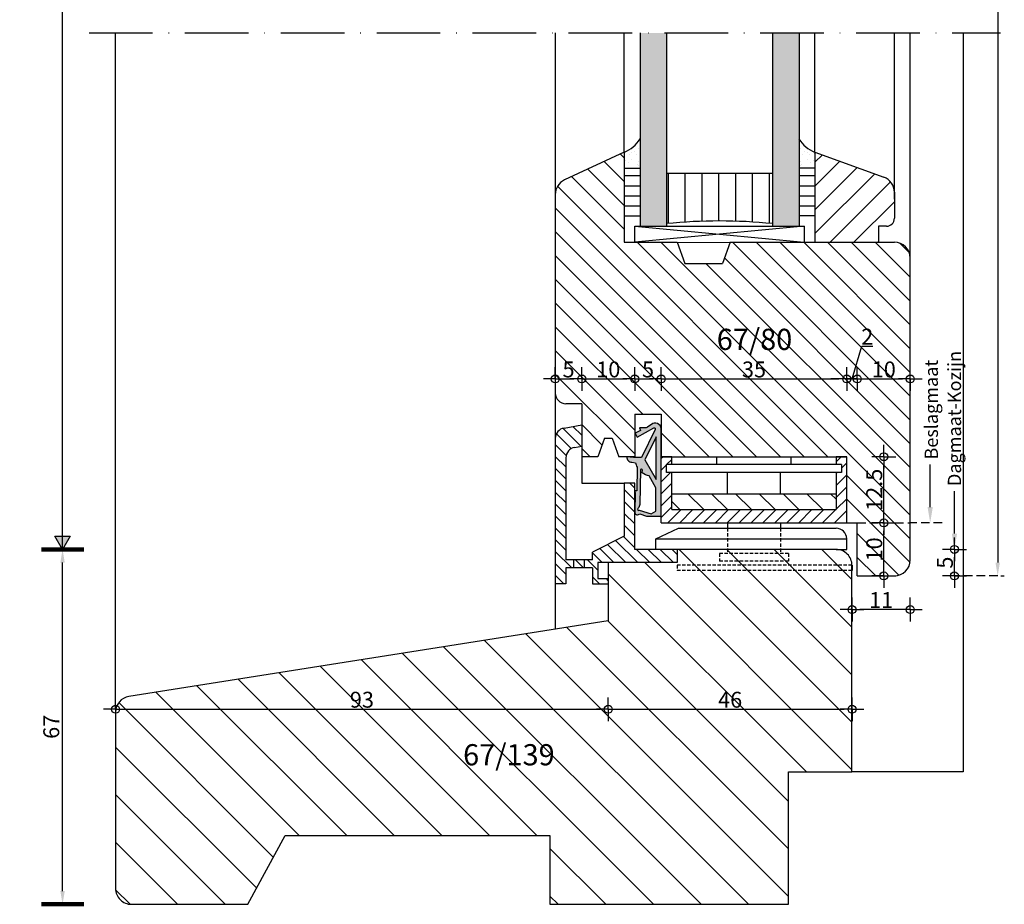
# Model space of a CAD drawing. Units: millimetres. Extents: x 135 to 6119, y 5399 to 13163.
# Drawn here: x 4930 to 5116, y 12210 to 12377 of the extents above; entities that cross this region are included whole.
import ezdxf

# ---------------------------------------------------------------- set-up
doc = ezdxf.new("R2010")
doc.units = ezdxf.units.MM
doc.linetypes.add('ACAD_ISO10W100', pattern=[18, 12, -3, 0, -3])
doc.linetypes.add('HIDDEN2', pattern=[4.7625, 3.175, -1.5875])
for name, color, linetype in [('AFBREEKLIJNEN', 1, 'Continuous'), ('Afmetingen', 1, 'Continuous'), ('ALUMINIUM', 6, 'Continuous'), ('ARCERINGEN', 1, 'Continuous'), ('BUITENKOZIJNEN-HOUT', 2, 'Continuous'), ('GLAS', 1, 'Continuous'), ('MAAT_2MM', 7, 'Continuous'), ('MS-TEKST_3MM', 31, 'Continuous'), ('MS-TEKST_4MM', 41, 'Continuous')]:
    doc.layers.add(name, color=color, linetype=linetype)
doc.styles.add('PS-1_3MM', font='isocp.shx', dxfattribs={"height": 3})
doc.styles.add('PS-1_4MM', font='isocp.shx', dxfattribs={"height": 4})
doc.dimstyles.new('ISO-25', dxfattribs={"dimtxt": 2.5, "dimasz": 2.5, "dimexe": 1.25, "dimexo": 0.625, "dimtad": 1, "dimtxsty": 'Standard', "dimcen": 2.5, "dimadec": 0, "dimazin": 0, "dimtfac": 1, "dimtmove": 0, "dimatfit": 3, "dimfxl": 1, "dimarcsym": 0})
doc.dimstyles.new('MS-1_3MM', dxfattribs={"dimtxt": 3, "dimasz": 1.5, "dimexe": 1.25, "dimexo": 0.625, "dimgap": 0.3, "dimtad": 1, "dimdec": 1, "dimdsep": 46, "dimtxsty": 'PS-1_3MM', "dimblk": 'PIJL-02', "dimcen": 2.5, "dimse1": 1, "dimse2": 1, "dimclrt": 21, "dimadec": 0, "dimazin": 0, "dimtfac": 1, "dimtdec": 1, "dimtmove": 0, "dimatfit": 3, "dimldrblk": 'PIJL-02', "dimfxl": 1, "dimtolj": 1, "dimtzin": 0, "dimarcsym": 0})

# ---------------------------------------------------------------- blocks, each defined once
blk = doc.blocks.new('PIJL-02')
at = {"layer": 'MAAT_2MM', "color": 7}
for q in [(0, 1.5), (-1.5, 0), (1.5, 0), (0, -1.5)]:
    blk.add_line((0, 0), q, dxfattribs=at)
at = {"layer": 'MAAT_2MM'}
blk.add_circle((0, 0), 0.5, dxfattribs=at)
blk = doc.blocks.new('*D149')
at = {"layer": 'Defpoints', "color": 0, "transparency": 16777216}
for p in [(5041.56, 12263.52), (4948.56, 12247.86), (5041.56, 12246.84)]:
    blk.add_point(p, dxfattribs=at)
at = {"layer": 'MAAT_2MM', "color": 0, "lineweight": -2, "transparency": 16777216}
blk.add_line((4950.06, 12246.84), (5040.06, 12246.84), dxfattribs=at)
at = {"layer": 'MAAT_2MM', "color": 0, "lineweight": -2, "transparency": 16777216, "xscale": 1.5, "yscale": 1.5, "zscale": 1.5, "rotation": 180}
blk.add_blockref('PIJL-02', (4948.56, 12246.84), dxfattribs=at)
at = {"layer": 'MAAT_2MM', "color": 0, "lineweight": -2, "transparency": 16777216, "xscale": 1.5, "yscale": 1.5, "zscale": 1.5}
blk.add_blockref('PIJL-02', (5041.56, 12246.84), dxfattribs=at)
at = {"layer": 'MAAT_2MM', "color": 21, "transparency": 16777216, "insert": (4995.06, 12248.64), "char_height": 3, "attachment_point": 5, "style": 'PS-1_3MM'}
blk.add_mtext('\\A1;93', dxfattribs=at)
blk = doc.blocks.new('*D150')
at = {"layer": 'Defpoints', "color": 0, "transparency": 16777216}
for p in [(5041.56, 12263.52), (5087.56, 12246.84), (5087.56, 12246.84)]:
    blk.add_point(p, dxfattribs=at)
at = {"layer": 'MAAT_2MM', "color": 0, "lineweight": -2, "transparency": 16777216}
blk.add_line((5043.06, 12246.84), (5086.06, 12246.84), dxfattribs=at)
at = {"layer": 'MAAT_2MM', "color": 0, "lineweight": -2, "transparency": 16777216, "xscale": 1.5, "yscale": 1.5, "zscale": 1.5, "rotation": 180}
blk.add_blockref('PIJL-02', (5041.56, 12246.84), dxfattribs=at)
at = {"layer": 'MAAT_2MM', "color": 0, "lineweight": -2, "transparency": 16777216, "xscale": 1.5, "yscale": 1.5, "zscale": 1.5}
blk.add_blockref('PIJL-02', (5087.56, 12246.84), dxfattribs=at)
at = {"layer": 'MAAT_2MM', "color": 21, "transparency": 16777216, "insert": (5064.56, 12248.64), "char_height": 3, "attachment_point": 5, "style": 'PS-1_3MM'}
blk.add_mtext('\\A1;46', dxfattribs=at)
blk = doc.blocks.new('*D132')
at = {"layer": 'Defpoints', "color": 0, "transparency": 16777216}
for p in [(5087.56, 12265.66), (5087.56, 12265.66), (5098.56, 12265.66)]:
    blk.add_point(p, dxfattribs=at)
at = {"layer": 'MAAT_2MM', "color": 0, "lineweight": -2, "transparency": 16777216}
blk.add_line((5097.06, 12265.66), (5089.06, 12265.66), dxfattribs=at)
at = {"layer": 'MAAT_2MM', "color": 0, "lineweight": -2, "transparency": 16777216, "xscale": 1.5, "yscale": 1.5, "zscale": 1.5, "rotation": 180}
blk.add_blockref('PIJL-02', (5087.56, 12265.66), dxfattribs=at)
at = {"layer": 'MAAT_2MM', "color": 0, "lineweight": -2, "transparency": 16777216, "xscale": 1.5, "yscale": 1.5, "zscale": 1.5}
blk.add_blockref('PIJL-02', (5098.56, 12265.66), dxfattribs=at)
at = {"layer": 'MAAT_2MM', "color": 21, "transparency": 16777216, "insert": (5093.06, 12267.46), "char_height": 3, "attachment_point": 5, "style": 'PS-1_3MM'}
blk.add_mtext('\\A1;11', dxfattribs=at)
blk = doc.blocks.new('*D151')
at = {"layer": 'Defpoints', "color": 0, "transparency": 16777216}
for p in [(5088.56, 12282.02), (5093.56, 12282.02), (5093.56, 12272.02)]:
    blk.add_point(p, dxfattribs=at)
at = {"layer": 'MAAT_2MM', "color": 0, "lineweight": -2, "transparency": 16777216}
blk.add_line((5093.56, 12273.52), (5093.56, 12280.52), dxfattribs=at)
at = {"layer": 'MAAT_2MM', "color": 0, "lineweight": -2, "transparency": 16777216, "xscale": 1.5, "yscale": 1.5, "zscale": 1.5}
for p, rotation in [((5093.56, 12282.02), 90), ((5093.56, 12272.02), 270)]:
    blk.add_blockref('PIJL-02', p, dxfattribs=dict(at, rotation=rotation))
at = {"layer": 'MAAT_2MM', "color": 21, "transparency": 16777216, "insert": (5091.76, 12277.02), "char_height": 3, "attachment_point": 5, "rotation": 90, "style": 'PS-1_3MM'}
blk.add_mtext('\\A1;10', dxfattribs=at)
blk = doc.blocks.new('*D133')
at = {"layer": 'Defpoints', "color": 0, "transparency": 16777216}
for p in [(5106.89, 12277.02), (5106.89, 12277.02), (5106.89, 12272.02)]:
    blk.add_point(p, dxfattribs=at)
at = {"layer": 'MAAT_2MM', "color": 0, "lineweight": -2, "transparency": 16777216}
blk.add_line((5106.89, 12273.52), (5106.89, 12275.52), dxfattribs=at)
at = {"layer": 'MAAT_2MM', "color": 0, "lineweight": -2, "transparency": 16777216, "xscale": 1.5, "yscale": 1.5, "zscale": 1.5}
for p, rotation in [((5106.89, 12277.02), 90), ((5106.89, 12272.02), 270)]:
    blk.add_blockref('PIJL-02', p, dxfattribs=dict(at, rotation=rotation))
at = {"layer": 'MAAT_2MM', "color": 21, "transparency": 16777216, "insert": (5105.09, 12274.52), "char_height": 3, "attachment_point": 5, "rotation": 90, "style": 'PS-1_3MM'}
blk.add_mtext('\\A1;5', dxfattribs=at)
blk = doc.blocks.new('*D134')
at = {"layer": 'Defpoints', "color": 0, "transparency": 16777216}
for p in [(5086.56, 12294.52), (5093.56, 12294.52), (5093.56, 12282.02)]:
    blk.add_point(p, dxfattribs=at)
at = {"layer": 'MAAT_2MM', "color": 0, "lineweight": -2, "transparency": 16777216}
blk.add_line((5093.56, 12283.52), (5093.56, 12293.02), dxfattribs=at)
at = {"layer": 'MAAT_2MM', "color": 0, "lineweight": -2, "transparency": 16777216, "xscale": 1.5, "yscale": 1.5, "zscale": 1.5}
for p, rotation in [((5093.56, 12294.52), 90), ((5093.56, 12282.02), 270)]:
    blk.add_blockref('PIJL-02', p, dxfattribs=dict(at, rotation=rotation))
at = {"layer": 'MAAT_2MM', "color": 21, "transparency": 16777216, "insert": (5091.76, 12288.27), "char_height": 3, "attachment_point": 5, "rotation": 90, "style": 'PS-1_3MM'}
blk.add_mtext('\\A1;12.5', dxfattribs=at)
blk = doc.blocks.new('*D152')
at = {"layer": 'Defpoints', "color": 0, "transparency": 16777216}
for p in [(5036.56, 12309.19), (5031.56, 12306.52), (5036.56, 12306.52)]:
    blk.add_point(p, dxfattribs=at)
at = {"layer": 'MAAT_2MM', "color": 0, "lineweight": -2, "transparency": 16777216}
blk.add_line((5033.06, 12309.19), (5035.06, 12309.19), dxfattribs=at)
at = {"layer": 'MAAT_2MM', "color": 0, "lineweight": -2, "transparency": 16777216, "xscale": 1.5, "yscale": 1.5, "zscale": 1.5, "rotation": 180}
blk.add_blockref('PIJL-02', (5031.56, 12309.19), dxfattribs=at)
at = {"layer": 'MAAT_2MM', "color": 0, "lineweight": -2, "transparency": 16777216, "xscale": 1.5, "yscale": 1.5, "zscale": 1.5}
blk.add_blockref('PIJL-02', (5036.56, 12309.19), dxfattribs=at)
at = {"layer": 'MAAT_2MM', "color": 21, "transparency": 16777216, "insert": (5034.06, 12310.99), "char_height": 3, "attachment_point": 5, "style": 'PS-1_3MM'}
blk.add_mtext('\\A1;5', dxfattribs=at)
blk = doc.blocks.new('*D135')
at = {"layer": 'Defpoints', "color": 0, "transparency": 16777216}
for p in [(5036.56, 12309.19), (5046.56, 12309.19), (5046.56, 12309.19)]:
    blk.add_point(p, dxfattribs=at)
at = {"layer": 'MAAT_2MM', "color": 0, "lineweight": -2, "transparency": 16777216}
blk.add_line((5038.06, 12309.19), (5045.06, 12309.19), dxfattribs=at)
at = {"layer": 'MAAT_2MM', "color": 0, "lineweight": -2, "transparency": 16777216, "xscale": 1.5, "yscale": 1.5, "zscale": 1.5, "rotation": 180}
blk.add_blockref('PIJL-02', (5036.56, 12309.19), dxfattribs=at)
at = {"layer": 'MAAT_2MM', "color": 0, "lineweight": -2, "transparency": 16777216, "xscale": 1.5, "yscale": 1.5, "zscale": 1.5}
blk.add_blockref('PIJL-02', (5046.56, 12309.19), dxfattribs=at)
at = {"layer": 'MAAT_2MM', "color": 21, "transparency": 16777216, "insert": (5041.56, 12310.99), "char_height": 3, "attachment_point": 5, "style": 'PS-1_3MM'}
blk.add_mtext('\\A1;10', dxfattribs=at)
blk = doc.blocks.new('*D136')
at = {"layer": 'Defpoints', "color": 0, "transparency": 16777216}
for p in [(5046.56, 12309.19), (5051.56, 12309.19), (5051.56, 12309.19)]:
    blk.add_point(p, dxfattribs=at)
at = {"layer": 'MAAT_2MM', "color": 0, "lineweight": -2, "transparency": 16777216}
blk.add_line((5048.06, 12309.19), (5050.06, 12309.19), dxfattribs=at)
at = {"layer": 'MAAT_2MM', "color": 0, "lineweight": -2, "transparency": 16777216, "xscale": 1.5, "yscale": 1.5, "zscale": 1.5, "rotation": 180}
blk.add_blockref('PIJL-02', (5046.56, 12309.19), dxfattribs=at)
at = {"layer": 'MAAT_2MM', "color": 0, "lineweight": -2, "transparency": 16777216, "xscale": 1.5, "yscale": 1.5, "zscale": 1.5}
blk.add_blockref('PIJL-02', (5051.56, 12309.19), dxfattribs=at)
at = {"layer": 'MAAT_2MM', "color": 21, "transparency": 16777216, "insert": (5049.06, 12310.99), "char_height": 3, "attachment_point": 5, "style": 'PS-1_3MM'}
blk.add_mtext('\\A1;5', dxfattribs=at)
blk = doc.blocks.new('*D137')
at = {"layer": 'Defpoints', "color": 0, "transparency": 16777216}
for p in [(5051.56, 12309.19), (5086.56, 12309.19), (5086.56, 12294.52)]:
    blk.add_point(p, dxfattribs=at)
at = {"layer": 'MAAT_2MM', "color": 0, "lineweight": -2, "transparency": 16777216}
blk.add_line((5053.06, 12309.19), (5085.06, 12309.19), dxfattribs=at)
at = {"layer": 'MAAT_2MM', "color": 0, "lineweight": -2, "transparency": 16777216, "xscale": 1.5, "yscale": 1.5, "zscale": 1.5, "rotation": 180}
blk.add_blockref('PIJL-02', (5051.56, 12309.19), dxfattribs=at)
at = {"layer": 'MAAT_2MM', "color": 0, "lineweight": -2, "transparency": 16777216, "xscale": 1.5, "yscale": 1.5, "zscale": 1.5}
blk.add_blockref('PIJL-02', (5086.56, 12309.19), dxfattribs=at)
at = {"layer": 'MAAT_2MM', "color": 21, "transparency": 16777216, "insert": (5069.06, 12310.99), "char_height": 3, "attachment_point": 5, "style": 'PS-1_3MM'}
blk.add_mtext('\\A1;35', dxfattribs=at)
blk = doc.blocks.new('*D138')
at = {"layer": 'Defpoints', "color": 0, "transparency": 16777216}
for p in [(5086.56, 12309.19), (5088.56, 12309.19), (5088.56, 12282.02)]:
    blk.add_point(p, dxfattribs=at)
at = {"layer": 'MAAT_2MM', "color": 0, "lineweight": -2, "transparency": 16777216}
for p, q in [((5087.56, 12309.19), (5089.42, 12315.39)), ((5089.42, 12315.39), (5091.47, 12315.39)), ((5085.06, 12309.19), (5083.56, 12309.19)), ((5086.56, 12309.19), (5088.56, 12309.19)), ((5086.56, 12309.19), (5088.56, 12309.19)), ((5090.06, 12309.19), (5091.56, 12309.19))]:
    blk.add_line(p, q, dxfattribs=at)
at = {"layer": 'MAAT_2MM', "color": 0, "lineweight": -2, "transparency": 16777216, "xscale": 1.5, "yscale": 1.5, "zscale": 1.5}
blk.add_blockref('PIJL-02', (5086.56, 12309.19), dxfattribs=at)
at = {"layer": 'MAAT_2MM', "color": 0, "lineweight": -2, "transparency": 16777216, "xscale": 1.5, "yscale": 1.5, "zscale": 1.5, "rotation": 180}
blk.add_blockref('PIJL-02', (5088.56, 12309.19), dxfattribs=at)
at = {"layer": 'MAAT_2MM', "color": 21, "transparency": 16777216, "insert": (5090.44, 12317.19), "char_height": 3, "attachment_point": 5, "style": 'PS-1_3MM'}
blk.add_mtext('\\A1;2', dxfattribs=at)
blk = doc.blocks.new('*D139')
at = {"layer": 'Defpoints', "color": 0, "transparency": 16777216}
for p in [(5088.56, 12309.19), (5098.56, 12309.19), (5098.56, 12309.19)]:
    blk.add_point(p, dxfattribs=at)
at = {"layer": 'MAAT_2MM', "color": 0, "lineweight": -2, "transparency": 16777216}
blk.add_line((5090.06, 12309.19), (5097.06, 12309.19), dxfattribs=at)
at = {"layer": 'MAAT_2MM', "color": 0, "lineweight": -2, "transparency": 16777216, "xscale": 1.5, "yscale": 1.5, "zscale": 1.5, "rotation": 180}
blk.add_blockref('PIJL-02', (5088.56, 12309.19), dxfattribs=at)
at = {"layer": 'MAAT_2MM', "color": 0, "lineweight": -2, "transparency": 16777216, "xscale": 1.5, "yscale": 1.5, "zscale": 1.5}
blk.add_blockref('PIJL-02', (5098.56, 12309.19), dxfattribs=at)
at = {"layer": 'MAAT_2MM', "color": 21, "transparency": 16777216, "insert": (5093.56, 12310.99), "char_height": 3, "attachment_point": 5, "style": 'PS-1_3MM'}
blk.add_mtext('\\A1;10', dxfattribs=at)
blk = doc.blocks.new('DICHTINGSPROFIEL_SV712')
at = {"layer": 'ARCERINGEN'}
h = blk.add_hatch(color=1, dxfattribs=at)
h.paths.add_polyline_path([(0, -1.97), (0, -0.97), (0, 0), (-2.78, 0), (-4.05, -0.47), (-4.2, -0.37, 0.614289), (-4.99, -0.78), (-4.93, -4.48, 0.762686), (-4.76, -4.83), (-4.62, -4.79), (-4.56, -9.27, 0.06583), (-4.89, -10.11), (-5.56, -10.18, 0.433044), (-6.49, -11.24), (-5.21, -11.1), (-3.7, -11.1), (-1.14, -16.39, -0.757364), (-1.43, -16.64), (-4.55, -14.93), (-4.91, -15.71), (-3.9, -16.19), (-4.13, -16.68), (-3.12, -16.68, -0.109518), (-2.61, -16.79), (-1.62, -17.51, 0.57746), (0, -16.22)])
h.paths.add_polyline_path([(-0.99, -6.92), (-0.99, -14.61), (-0.99, -14.99), (-3.1, -10.62)], flags=16)
h.paths.add_polyline_path([(-2.27, -7.6, 0.105367), (-3.58, -8.17), (-3.57, -8.72, -0.702943), (-3.92, -8.85), (-4.06, -2.21, 0.192425), (-4.35, -1.52), (-4.42, -1.42, -0.974046), (-4.21, -1.14), (-4.14, -1.12), (-1.89, -0.48), (-1, -0.97), (-1, -5.36)], flags=16)
at = {"layer": 'ARCERINGEN', "color": 1}
for points in [[(-1.41, -16.66, 0.705639), (-1.14, -16.39), (-3.7, -11.1), (-5.21, -11.1), (-6.49, -11.24, -0.433044), (-5.56, -10.18), (-4.89, -10.11, -0.06583), (-4.56, -9.27), (-4.62, -4.79), (-4.74, -4.82, -0.822429), (-4.93, -4.48), (-4.99, -0.78, -0.614289), (-4.2, -0.37), (-4.05, -0.47), (-2.78, 0), (0, 0), (0, 0), (0, -0.97), (0, -1.97), (0, -16.22, -0.57746), (-1.62, -17.51), (-2.61, -16.79, 0.109518), (-3.12, -16.68), (-4.13, -16.68), (-3.9, -16.19), (-4.91, -15.71), (-4.55, -14.93)], [(-1, -5.36), (-2.27, -7.6, 0.105367), (-3.58, -8.17), (-3.57, -8.72, -0.702943), (-3.92, -8.85), (-4.06, -2.21, 0.192425), (-4.35, -1.52), (-4.42, -1.42, -0.974046), (-4.21, -1.14), (-4.14, -1.12), (-1.89, -0.48), (-1, -0.97)]]:
    blk.add_lwpolyline(points, format="xyb", close=True, dxfattribs=at)
blk.add_lwpolyline([(-0.99, -6.92), (-0.99, -14.61), (-0.99, -14.99), (-3.1, -10.62)], close=True, dxfattribs=at)
blk = doc.blocks.new('*D140')
at = {"layer": 'ARCERINGEN', "color": 0, "lineweight": -2, "transparency": 16777216}
for p, q in [((4939.18, 12277.02), (4939.81, 12277.02)), ((4938.56, 12212.52), (4938.56, 12274.52)), ((4939.18, 12210.02), (4939.81, 12210.02))]:
    blk.add_line(p, q, dxfattribs=at)
at = {"layer": 'ARCERINGEN', "color": 0, "transparency": 16777216}
for points in [[(4938.14, 12274.52), (4938.97, 12274.52), (4938.56, 12277.02)], [(4938.14, 12212.52), (4938.97, 12212.52), (4938.56, 12210.02)]]:
    blk.add_solid(points, dxfattribs=at)
at = {"layer": 'Defpoints', "color": 0, "transparency": 16777216}
for p in [(4938.56, 12277.02), (4938.56, 12277.02), (4938.56, 12210.02)]:
    blk.add_point(p, dxfattribs=at)
at = {"layer": 'ARCERINGEN', "color": 0, "lineweight": -2, "transparency": 16777216, "insert": (4936.43, 12243.52), "char_height": 2.5, "attachment_point": 5, "rotation": 90}
blk.add_mtext('{\\H1.2x;67}', dxfattribs=at)
blk = doc.blocks.new('*D141')
at = {"layer": 'Defpoints', "color": 0, "transparency": 16777216}
for p in [(4938.56, 12591.02), (4938.56, 12591.02), (4938.56, 12277.02)]:
    blk.add_point(p, dxfattribs=at)
at = {"layer": 'MS-TEKST_3MM', "color": 0, "lineweight": -2, "transparency": 16777216}
for p, q in [((4938.56, 12277.02), (4938.56, 12591.02)), ((4939.18, 12591.02), (4939.81, 12591.02)), ((4939.18, 12277.02), (4939.81, 12277.02))]:
    blk.add_line(p, q, dxfattribs=at)
at = {"layer": 'MS-TEKST_3MM', "color": 0, "lineweight": -2, "transparency": 16777216, "insert": (4933.06, 12434.02), "char_height": 2.5, "attachment_point": 5, "rotation": 90}
blk.add_mtext('{\\H2x;DAGMAAT-KOZIJN}', dxfattribs=at)
blk = doc.blocks.new('_None')
blk = doc.blocks.new('glaslat-20graden')
at = {"layer": 'ARCERINGEN', "lineweight": -2}
h = blk.add_hatch(dxfattribs=at)
h.set_pattern_fill('ANSI31', color=256)
h.set_pattern_definition([(45, (117.0738, 18.3196), (-2.245064, 2.245064), [])])
h.paths.add_polyline_path([(5153.16, 12486.6), (5140.13, 12491.34), (5140.13, 12474.34), (5152.13, 12474.34), (5152.13, 12477.34), (5153.63, 12477.34, 0.414214), (5155.13, 12478.84), (5155.13, 12483.78, 0.315299)])
at = {"layer": 'BUITENKOZIJNEN-HOUT'}
for p, q in [((5140.13, 12491.34), (5140.13, 12474.34)), ((5155.13, 12483.78), (5155.13, 12478.84))]:
    blk.add_line(p, q, dxfattribs=at)
at = {"layer": 'BUITENKOZIJNEN-HOUT', "lineweight": -2}
for p, q in [((5140.13, 12491.34), (5153.16, 12486.6)), ((5153.63, 12477.34), (5152.13, 12477.34)), ((5152.13, 12477.34), (5152.13, 12474.34)), ((5140.13, 12474.34), (5152.13, 12474.34))]:
    blk.add_line(p, q, dxfattribs=at)
at = {"layer": 'BUITENKOZIJNEN-HOUT'}
for centre, radius, start, end in [((5152.13, 12483.78), 3, 0, 70), ((5153.63, 12478.84), 1.5, 270, 0)]:
    blk.add_arc(centre, radius, start, end, dxfattribs=at)
blk = doc.blocks.new('OHP1')
at = {"layer": 'ARCERINGEN'}
h = blk.add_hatch(dxfattribs=at)
h.set_pattern_fill('ANSI31', color=1, scale=0.5, angle=90, style=0)
h.set_pattern_definition([(135, (-6763.9476, 3695.9204), (-1.12253202, -1.12253202), [])])
h.paths.add_polyline_path([(5031.56, 12272.52), (5033.56, 12272.52), (5033.56, 12275.52), (5038.56, 12275.52), (5038.56, 12272.52), (5041.56, 12272.52), (5041.56, 12273.52), (5039.56, 12273.52), (5039.56, 12276.52), (5041.56, 12276.52), (5054.56, 12276.52), (5054.56, 12279.02), (5046.56, 12279.02), (5046.56, 12291.52), (5044.56, 12291.52), (5044.56, 12281.52), (5038.56, 12278.52), (5038.56, 12277.02), (5033.56, 12277.02), (5033.56, 12296.31, -0.36397), (5035.21, 12298.28), (5036.56, 12298.52), (5036.56, 12302.52), (5033.21, 12301.93, 0.36397), (5031.56, 12299.96)])
h = blk.add_hatch(dxfattribs=at)
h.set_pattern_fill('ANSI31', color=1, scale=0.5, style=0)
h.set_pattern_definition([(45, (-6763.9476, 3695.9204), (-1.12253202, 1.12253202), [])])
h.paths.add_polyline_path([(5086.56, 12284.02), (5086.56, 12296.52), (5084.56, 12296.52), (5084.56, 12295.02), (5085.56, 12295.02), (5085.56, 12293.52), (5084.56, 12293.52), (5084.56, 12286.52), (5053.56, 12286.52), (5053.56, 12293.52), (5052.56, 12293.52), (5052.56, 12295.02), (5053.56, 12295.02), (5053.56, 12296.52), (5051.56, 12296.52), (5051.56, 12284.02)])
h = blk.add_hatch(dxfattribs=at)
h.set_pattern_fill('ANSI31', color=1, angle=90, style=0)
h.set_pattern_definition([(135, (-6763.9476, 3695.9204), (-2.245064, -2.245064), [])])
h.paths.add_polyline_path([(5053.56, 12286.52), (5084.56, 12286.52), (5084.56, 12289.52), (5053.56, 12289.52)])
at = {"layer": 'ALUMINIUM'}
for p, q in [((5033.21, 12301.93), (5036.56, 12302.52)), ((5036.56, 12302.52), (5036.56, 12298.52)), ((5031.56, 12299.96), (5031.56, 12272.52)), ((5035.21, 12298.28), (5036.56, 12298.52)), ((5033.56, 12296.31), (5033.56, 12277.02)), ((5051.56, 12296.52), (5086.56, 12296.52)), ((5053.56, 12296.52), (5051.56, 12296.52)), ((5051.56, 12284.02), (5051.56, 12296.52)), ((5053.56, 12295.02), (5053.56, 12296.52)), ((5062.06, 12295.02), (5062.06, 12296.52)), ((5076.06, 12295.02), (5076.06, 12296.52)), ((5084.56, 12296.52), (5084.56, 12295.02)), ((5086.56, 12296.52), (5084.56, 12296.52)), ((5086.56, 12284.02), (5086.56, 12296.52)), ((5085.56, 12295.02), (5052.56, 12295.02)), ((5052.56, 12293.52), (5052.56, 12295.02)), ((5085.56, 12293.52), (5052.56, 12293.52)), ((5053.56, 12286.52), (5053.56, 12293.52)), ((5064.06, 12289.52), (5064.06, 12293.52)), ((5074.06, 12289.52), (5074.06, 12293.52)), ((5084.56, 12293.52), (5084.56, 12286.52)), ((5085.56, 12295.02), (5085.56, 12293.52)), ((5046.56, 12291.52), (5044.56, 12291.52)), ((5044.56, 12291.52), (5044.56, 12281.52)), ((5046.56, 12279.02), (5046.56, 12291.52)), ((5053.56, 12289.52), (5084.56, 12289.52)), ((5053.56, 12286.52), (5084.56, 12286.52)), ((5051.56, 12284.02), (5086.56, 12284.02)), ((5064.06, 12284.02), (5064.06, 12283.02)), ((5074.06, 12284.02), (5074.06, 12283.02)), ((5050.56, 12281.02), (5054.84, 12283.02)), ((5054.84, 12283.02), (5084.56, 12283.02)), ((5044.56, 12281.52), (5038.56, 12278.52)), ((5050.56, 12279.02), (5050.56, 12281.02)), ((5050.56, 12281.02), (5086.56, 12281.02)), ((5086.56, 12279.02), (5086.56, 12281.02)), ((5038.56, 12277.02), (5038.56, 12278.52)), ((5054.56, 12279.02), (5046.56, 12279.02)), ((5084.56, 12279.02), (5054.56, 12279.02)), ((5054.56, 12279.02), (5054.56, 12276.52)), ((5084.56, 12279.02), (5086.56, 12279.02)), ((5038.56, 12277.02), (5033.56, 12277.02)), ((5041.56, 12276.52), (5039.56, 12276.52)), ((5039.56, 12276.52), (5039.56, 12273.52)), ((5054.56, 12276.52), (5041.56, 12276.52)), ((5041.56, 12276.52), (5041.56, 12272.52)), ((5038.56, 12275.52), (5033.56, 12275.52)), ((5033.56, 12275.52), (5033.56, 12272.52)), ((5038.56, 12275.52), (5038.56, 12272.52)), ((5039.56, 12273.52), (5041.56, 12273.52)), ((5033.56, 12272.52), (5031.56, 12272.52)), ((5038.56, 12272.52), (5041.56, 12272.52))]:
    blk.add_line(p, q, dxfattribs=at)
at = {"layer": 'ALUMINIUM', "linetype": 'HIDDEN2', "ltscale": 0.2}
for p, q in [((5064.06, 12283.02), (5064.06, 12278.26)), ((5074.06, 12283.02), (5074.06, 12278.27)), ((5075.56, 12278.27), (5062.56, 12278.27)), ((5062.56, 12278.27), (5062.56, 12276.77)), ((5075.56, 12276.77), (5062.56, 12276.77)), ((5075.56, 12278.27), (5075.56, 12276.77)), ((5087.56, 12276.02), (5054.56, 12276.02)), ((5054.56, 12276.02), (5054.56, 12275.02)), ((5087.56, 12275.02), (5054.56, 12275.02))]:
    blk.add_line(p, q, dxfattribs=at)
at = {"layer": 'ALUMINIUM', "color": 1}
for p, q in [((5035.06, 12275.52), (5035.06, 12277.02)), ((5037.06, 12275.52), (5037.06, 12277.02))]:
    blk.add_line(p, q, dxfattribs=at)
at = {"layer": 'ALUMINIUM', "linetype": 'HIDDEN2'}
blk.add_line((5087.56, 12276.02), (5087.56, 12275.02), dxfattribs=at)
at = {"layer": 'ALUMINIUM'}
for centre, start, end in [((5033.56, 12299.96), 100, 180), ((5035.56, 12296.31), 100, 180), ((5084.56, 12281.02), 0, 90)]:
    blk.add_arc(centre, 2, start, end, dxfattribs=at)
at = {"layer": 'BUITENKOZIJNEN-HOUT'}
blk.add_line((5086.56, 12284.02), (5086.56, 12296.52), dxfattribs=at)

msp = doc.modelspace()

# ---------------------------------------------------------------- hatches: boundary and pattern name
at = {"layer": 'ARCERINGEN'}
h = msp.add_hatch(color=254, dxfattribs=at)
h.paths.add_polyline_path([(5052.556, 12416.017), (5047.556, 12416.017), (5047.556, 12379.517), (5052.556, 12379.517)])
h.paths.add_polyline_path([(5077.556, 12416.017), (5072.556, 12416.017), (5072.556, 12379.517), (5077.556, 12379.517)])
h.paths.add_polyline_path([(5077.556, 12374.517), (5072.556, 12374.517), (5072.556, 12338.017), (5077.556, 12338.017)])
h.paths.add_polyline_path([(5052.556, 12374.517), (5047.556, 12374.517), (5047.556, 12338.017), (5052.556, 12338.017)])
h = msp.add_hatch(dxfattribs=at)
h.set_pattern_fill('AR-SAND', color=1, scale=0.05, angle=180, style=0)
h.set_pattern_definition([(217.5, (13974.656, 818.5136), (0.08000156, -2.4470662), [0, -1.9304, 0, -2.159, 0, -2.06375]), (187.5, (13974.656, 818.5136), (-2.2476164, -3.5841255), [0, -1.0414, 0, -1.7399, 0, -0.66675]), (147.5, (13976.2182, 818.5136), (-3.95496185, -0.00718592), [0, -0.635, 0, -2.286, 0, -2.9845]), (137.5, (13976.2182, 818.5136), (-3.8177823, -1.1146466), [0, -0.3175, 0, -1.4986, 0, -1.7145])])
h.paths.add_polyline_path([(5044.556, 12352.017), (5044.556, 12349.017), (5047.556, 12349.017), (5047.556, 12354.517, -0.1748372)])
h = msp.add_hatch(dxfattribs=at)
h.set_pattern_fill('AR-SAND', color=1, scale=0.05, angle=180, style=0)
h.set_pattern_definition([(322.5, (-3849.5443, 818.5136), (-0.08000156, -2.4470662), [0, -1.9304, 0, -2.159, 0, -2.06375]), (352.5, (-3849.5443, 818.5136), (2.2476164, -3.5841255), [0, -1.0414, 0, -1.7399, 0, -0.66675]), (32.5, (-3851.1064, 818.5136), (3.95496185, -0.00718592), [0, -0.635, 0, -2.286, 0, -2.9845]), (42.5, (-3851.1064, 818.5136), (3.8177823, -1.1146466), [0, -0.3175, 0, -1.4986, 0, -1.7145])])
h.paths.add_polyline_path([(5080.556, 12352.017), (5080.556, 12349.017), (5077.556, 12349.017), (5077.556, 12354.517, 0.1748372)])
h = msp.add_hatch(dxfattribs=at)
h.set_pattern_fill('ANSI31', color=1, angle=90, style=0)
h.set_pattern_definition([(135, (-12653.364, -6824.0675), (-2.24506403, -2.24506403), [])])
h.paths.add_polyline_path([(5098.556, 12332.017, 0.4142136), (5095.556, 12335.017), (5064.556, 12335.017), (5063.1, 12331.017), (5056.012, 12331.017), (5054.556, 12335.017), (5044.556, 12335.017), (5044.556, 12352.017), (5033.288, 12346.763, 0.2914734), (5031.556, 12344.044), (5031.556, 12306.517, 0.4142136), (5033.556, 12304.517), (5036.556, 12304.517), (5036.556, 12294.517), (5039.556, 12294.517), (5040.83, 12298.017), (5042.282, 12298.017), (5043.556, 12294.517), (5046.556, 12294.517), (5046.556, 12302.517), (5051.556, 12302.517), (5051.556, 12299.861, -0.0769025), (5051.557, 12299.494), (5051.557, 12294.517), (5053.556, 12294.517), (5086.556, 12294.517), (5086.556, 12282.017), (5088.556, 12282.017), (5098.556, 12282.017)])
h.paths.add_polyline_path([(5098.556, 12282.017), (5088.556, 12282.017), (5088.556, 12272.017), (5095.556, 12272.017, 0.4142136), (5098.556, 12275.017)])
h.paths.add_polyline_path([(5089.505, 12284.605), (5089.505, 12291.929), (5094.006, 12291.929), (5094.006, 12284.605)], flags=24)
h.paths.add_polyline_path([(5032.644, 12313.243), (5035.468, 12313.243), (5035.468, 12308.743), (5032.644, 12308.743)], flags=24)
h.paths.add_polyline_path([(5039.455, 12313.243), (5043.657, 12313.243), (5043.657, 12308.743), (5039.455, 12308.743)], flags=24)
h.paths.add_polyline_path([(5047.644, 12313.243), (5050.468, 12313.243), (5050.468, 12308.743), (5047.644, 12308.743)], flags=24)
h.paths.add_polyline_path([(5066.594, 12313.243), (5071.518, 12313.243), (5071.518, 12308.743), (5066.594, 12308.743)], flags=24)
h.paths.add_polyline_path([(5088.066, 12316.444), (5091.022, 12316.444), (5091.022, 12311.943), (5088.066, 12311.943)], flags=24)
h.paths.add_polyline_path([(5091.455, 12313.243), (5095.657, 12313.243), (5095.657, 12308.743), (5091.455, 12308.743)], flags=24)
h.paths.add_polyline_path([(5061.03, 12319.666), (5076.072, 12319.666), (5076.072, 12313.666), (5061.03, 12313.666)], flags=24)
h.paths.add_polyline_path([(5089.506, 12274.916), (5089.506, 12279.118), (5094.006, 12279.118), (5094.006, 12274.916)], flags=24)
h = msp.add_hatch(dxfattribs=at)
h.set_pattern_fill('LINE', color=1, scale=0.6, angle=180, style=0)
h.set_pattern_definition([(180, (13974.656, 818.5136), (-2e-16, -1.905), [])])
h.paths.add_polyline_path([(5044.556, 12349.017), (5044.556, 12340.017), (5047.556, 12340.017), (5047.556, 12349.017)])
h = msp.add_hatch(dxfattribs=at)
h.set_pattern_fill('LINE', color=1, scale=0.6, angle=180, style=0)
h.set_pattern_definition([(360, (-3849.5443, 818.5136), (0, -1.905), [])])
h.paths.add_polyline_path([(5080.556, 12349.017), (5080.556, 12340.017), (5077.556, 12340.017), (5077.556, 12349.017)])
h = msp.add_hatch(dxfattribs=at)
h.set_pattern_fill('LINE', color=1, angle=90, style=0)
h.set_pattern_definition([(90, (13974.656, 818.5136), (-3.175, 2e-16), [])])
h.paths.add_polyline_path([(5052.556, 12348.017), (5052.556, 12338.517, -0.05), (5072.556, 12338.517), (5072.556, 12348.017)])
at = {"layer": 'ARCERINGEN', "lineweight": -2}
h = msp.add_hatch(dxfattribs=at)
h.set_pattern_fill('ANSI31', color=256, scale=2, angle=90)
h.set_pattern_definition([(135, (5, 13), (-4.490128, -4.490128), [])])
h.paths.add_polyline_path([(5075.556, 12210.017), (5075.556, 12235.017), (5087.556, 12235.017), (5087.556, 12274.017, 0.4142136), (5084.556, 12277.017), (5054.556, 12277.017), (5054.556, 12274.517), (5041.556, 12274.517), (5041.556, 12270.517), (5041.556, 12263.517), (4951.089, 12249.25, 0.3691096), (4948.556, 12246.287), (4948.556, 12213.017, 0.4142136), (4951.556, 12210.017), (4973.556, 12210.017), (4980.556, 12223.017), (5030.556, 12223.017), (5030.556, 12210.017)])
h.paths.add_polyline_path([(4992.532, 12246.395), (4997.58, 12246.395), (4997.58, 12250.743), (4992.532, 12250.743)], flags=24)
h.paths.add_polyline_path([(5061.931, 12246.541), (5067.18, 12246.541), (5067.18, 12250.876), (5061.931, 12250.876)], flags=24)
h.paths.add_polyline_path([(5013.161, 12235.253), (5030.487, 12235.253), (5030.487, 12241.227), (5013.161, 12241.227)], flags=24)
at = {"layer": 'MS-TEKST_3MM', "lineweight": -2}
h = msp.add_hatch(color=256, dxfattribs=at)
h.dxf.hatch_style = 1
h.paths.add_polyline_path([(4937.112, 12279.517), (4938.556, 12277.017), (4939.999, 12279.517)])

# ---------------------------------------------------------------- linework, layer by layer
at = {"lineweight": 100}
for p, q in [((4934.556, 12277.017), (4942.556, 12277.017)), ((4934.556, 12210.017), (4942.556, 12210.017))]:
    msp.add_line(p, q, dxfattribs=at)
at = {"layer": 'AFBREEKLIJNEN', "linetype": 'ACAD_ISO10W100'}
msp.add_line((4943.556, 12374.517), (5115.556, 12374.517), dxfattribs=at)
at = {"layer": 'Afmetingen', "lineweight": -2}
msp.add_lwpolyline([(4937.112, 12279.517), (4939.999, 12279.517), (4938.556, 12277.017), (4937.112, 12279.517)], dxfattribs=at)
at = {"layer": 'ALUMINIUM', "color": 1}
for p, q in [((5031.556, 12306.517), (5031.556, 12261.94)), ((5036.556, 12294.517), (5036.556, 12289.517)), ((5036.556, 12289.517), (5044.556, 12289.517))]:
    msp.add_line(p, q, dxfattribs=at)
at = {"layer": 'ARCERINGEN', "color": 1}
for p, q in [((5046.556, 12338.017), (5078.556, 12335.017)), ((5078.556, 12338.017), (5046.556, 12335.017))]:
    msp.add_line(p, q, dxfattribs=at)
at = {"layer": 'ARCERINGEN', "linetype": 'Continuous', "ltscale": 0.5}
for p, q in [((5102.319, 12285.017), (5102.319, 12293.041)), ((5106.892, 12280.017), (5106.892, 12288.041))]:
    msp.add_line(p, q, dxfattribs=at)
at = {"layer": 'ARCERINGEN', "linetype": 'HIDDEN2', "ltscale": 0.5}
for p, q in [((5088.556, 12282.017), (5098.556, 12282.017)), ((5104.556, 12282.017), (5098.556, 12282.017)), ((5115.056, 12272.017), (5106.892, 12272.017))]:
    msp.add_line(p, q, dxfattribs=at)
for points in [[(5102.819, 12285.017), (5102.319, 12282.017), (5101.819, 12285.017)], [(5107.392, 12280.017), (5106.892, 12277.017), (5106.392, 12280.017)]]:
    msp.add_solid(points, dxfattribs=at)
at = {"layer": 'BUITENKOZIJNEN-HOUT', "color": 1}
for p, q in [((4948.556, 12247.865), (4948.556, 12374.517)), ((5031.556, 12374.517), (5031.556, 12344.044)), ((5044.556, 12352.017), (5044.556, 12374.517)), ((5080.556, 12352.017), (5080.556, 12374.517)), ((5095.556, 12343.111), (5095.556, 12374.517)), ((5098.556, 12332.017), (5098.556, 12374.517)), ((5108.556, 12374.517), (5108.556, 12235.017)), ((5054.556, 12334.98), (5064.556, 12335.017)), ((5108.556, 12235.017), (5087.556, 12235.017))]:
    msp.add_line(p, q, dxfattribs=at)
at = {"layer": 'BUITENKOZIJNEN-HOUT'}
for p, q in [((5044.556, 12352.017), (5033.288, 12346.763)), ((5044.556, 12352.017), (5044.556, 12335.017)), ((5080.556, 12352.017), (5080.556, 12335.017)), ((5031.556, 12344.044), (5031.556, 12306.517)), ((5046.556, 12335.017), (5046.556, 12338.017)), ((5046.556, 12338.017), (5078.556, 12338.017)), ((5078.556, 12338.017), (5078.556, 12335.017)), ((5044.556, 12335.017), (5054.556, 12335.017)), ((5054.556, 12335.017), (5056.012, 12331.017)), ((5064.556, 12335.017), (5063.1, 12331.017)), ((5064.556, 12335.017), (5095.556, 12335.017)), ((5056.012, 12331.017), (5060.1, 12331.017)), ((5056.012, 12331.017), (5063.1, 12331.017)), ((5098.556, 12275.017), (5098.556, 12332.017)), ((5036.556, 12304.517), (5033.556, 12304.517)), ((5036.556, 12304.517), (5036.556, 12294.517)), ((5046.556, 12302.517), (5051.556, 12302.517)), ((5046.556, 12302.517), (5046.556, 12294.517)), ((5051.556, 12302.517), (5051.556, 12294.517)), ((5040.83, 12298.017), (5039.556, 12294.517)), ((5040.83, 12298.017), (5042.282, 12298.017)), ((5042.282, 12298.017), (5043.556, 12294.517)), ((5039.556, 12294.517), (5036.556, 12294.517)), ((5046.556, 12294.517), (5043.556, 12294.517)), ((5051.556, 12294.517), (5086.556, 12294.517)), ((5086.556, 12282.017), (5086.556, 12294.517)), ((5086.556, 12282.017), (5088.556, 12282.017)), ((5088.556, 12272.017), (5088.556, 12282.017)), ((5088.556, 12272.017), (5095.556, 12272.017))]:
    msp.add_line(p, q, dxfattribs=at)
msp.add_lwpolyline([(4951.089, 12249.25, 0.3691096), (4948.556, 12246.287), (4948.556, 12213.017, 0.4142136), (4951.556, 12210.017), (4973.556, 12210.017), (4980.556, 12223.017), (5030.556, 12223.017), (5030.556, 12210.017), (5075.556, 12210.017), (5075.556, 12235.017), (5087.556, 12235.017), (5087.556, 12274.017, 0.4142136), (5084.556, 12277.017), (5054.556, 12277.017), (5054.556, 12274.517), (5041.556, 12274.517), (5041.556, 12263.517)], format="xyb", close=True, dxfattribs=at)
for centre, radius, start, end in [((5042.59, 12357.426), 5.755, 289.97119, 329.63996), ((5082.521, 12357.426), 5.755, 210.36004, 250.02881), ((5034.556, 12344.044), 3, 115, 180), ((5095.556, 12332.017), 3, 0, 90), ((5033.556, 12306.517), 2, 180, 270), ((5095.556, 12275.017), 3, 270, 0)]:
    msp.add_arc(centre, radius, start, end, dxfattribs=at)
at = {"layer": 'GLAS', "color": 2}
for p, q in [((5047.556, 12374.517), (5047.556, 12338.017)), ((5052.556, 12374.517), (5052.556, 12338.017)), ((5072.556, 12374.517), (5072.556, 12338.017)), ((5077.556, 12374.517), (5077.556, 12338.017)), ((5044.556, 12349.017), (5047.556, 12349.017)), ((5080.556, 12349.017), (5077.556, 12349.017)), ((5052.556, 12348.017), (5072.556, 12348.017)), ((5044.556, 12340.017), (5047.556, 12340.017)), ((5080.556, 12340.017), (5077.556, 12340.017)), ((5047.556, 12338.017), (5052.556, 12338.017)), ((5072.556, 12338.017), (5077.556, 12338.017))]:
    msp.add_line(p, q, dxfattribs=at)
msp.add_arc((5062.556, 12238.767), 100.25, 84.27519, 95.72481, dxfattribs=at)
at = {"layer": 'MS-TEKST_3MM', "lineweight": -2}
for p, q in [((5115.056, 12466.517), (5115.056, 12274.517)), ((5115.681, 12272.017), (5116.306, 12272.017))]:
    msp.add_line(p, q, dxfattribs=at)
at = {"layer": 'MS-TEKST_3MM'}
msp.add_solid([(5114.639, 12274.517), (5115.473, 12274.517), (5115.056, 12272.017)], dxfattribs=at)

# ---------------------------------------------------------------- block references
at = {"lineweight": -2}
msp.add_blockref('glaslat-20graden', (-59.574, -139.323), dxfattribs=at)
msp.add_blockref('OHP1', (0, -2))
at = {"layer": 'ARCERINGEN', "color": 1, "xscale": -1, "rotation": 180}
msp.add_blockref('DICHTINGSPROFIEL_SV712', (5051.557, 12283.278), dxfattribs=at)

# ---------------------------------------------------------------- texts
at = {"layer": 'MS-TEKST_3MM', "char_height": 2.5, "width": 31.6425, "attachment_point": 1, "rotation": 90, "style": 'PS-1_3MM'}
for s, insert in [('{\\fArial|b0|i0|c0|p34;Dagmaat-Kozijn}', (5105.644, 12288.977)), ('{\\fArial|b0|i0|c0|p34;Beslagmaat}', (5101.28, 12293.977))]:
    msp.add_mtext(s, dxfattribs=dict(at, insert=insert))
at = {"layer": 'MS-TEKST_4MM', "char_height": 4, "attachment_point": 1, "style": 'PS-1_4MM'}
for s, insert, width in [('67/80', (5062.03, 12318.666), 27.2196), ('67/139', (5014.161, 12240.248), 17.16646)]:
    msp.add_mtext(s, dxfattribs=dict(at, insert=insert, width=width))

# ---------------------------------------------------------------- dimensions: what is measured, and where the dimension line sits
at = {"layer": 'ARCERINGEN', "lineweight": -2}
dim = msp.add_linear_dim(base=(4938.556, 12277.017), p1=(4938.556, 12210.017), p2=(4938.556, 12277.017), angle=90, text='{\\H1.2x;<>}', dimstyle='ISO-25', override={"dimsah": 1}, dxfattribs=at)
dim.commit()
dim.dimension.update_dxf_attribs({"geometry": '*D140', "text_midpoint": (4936.431, 12243.517)})
at = {"layer": 'MAAT_2MM'}
for base, p1, p2, picture, middle in [((5088.556, 12309.193), (5086.556, 12309.193), (5088.556, 12282.017), '*D138', (5089.716, 12317.194)), ((5098.556, 12309.193), (5088.556, 12309.193), (5098.556, 12309.193), '*D139', (5093.556, 12310.993))]:
    dim = msp.add_linear_dim(base=base, p1=p1, p2=p2, dimstyle='MS-1_3MM', override={"dimtmove": 1}, dxfattribs=at)
    dim.commit()
    dim.dimension.update_dxf_attribs({"geometry": picture, "text_midpoint": middle})
for base, p1, p2, picture, middle in [((5036.556, 12309.193), (5031.556, 12306.517), (5036.556, 12306.517), '*D152', (5034.056, 12310.993)), ((5046.556, 12309.193), (5036.556, 12309.193), (5046.556, 12309.193), '*D135', (5041.556, 12310.993)), ((5051.556, 12309.193), (5046.556, 12309.193), (5051.556, 12309.193), '*D136', (5049.056, 12310.993)), ((5086.556, 12309.193), (5051.556, 12309.193), (5086.556, 12294.517), '*D137', (5069.056, 12310.993)), ((5041.556, 12246.841), (4948.556, 12247.865), (5041.556, 12263.517), '*D149', (4995.056, 12248.641)), ((5087.556, 12246.841), (5041.556, 12263.517), (5087.556, 12246.841), '*D150', (5064.556, 12248.641))]:
    dim = msp.add_linear_dim(base=base, p1=p1, p2=p2, dimstyle='MS-1_3MM', dxfattribs=at)
    dim.commit()
    dim.dimension.update_dxf_attribs({"geometry": picture, "text_midpoint": middle})
for base, p1, p2, picture, middle in [((5093.556, 12294.517), (5093.556, 12282.017), (5086.556, 12294.517), '*D134', (5091.756, 12288.267)), ((5093.556, 12282.017), (5093.556, 12272.017), (5088.556, 12282.017), '*D151', (5091.756, 12277.017)), ((5106.892, 12277.017), (5106.892, 12272.017), (5106.892, 12277.017), '*D133', (5105.092, 12274.517))]:
    dim = msp.add_linear_dim(base=base, p1=p1, p2=p2, angle=90, dimstyle='MS-1_3MM', dxfattribs=at)
    dim.commit()
    dim.dimension.update_dxf_attribs({"geometry": picture, "text_midpoint": middle})
dim = msp.add_linear_dim(base=(5087.556, 12265.66), p1=(5098.556, 12265.66), p2=(5087.556, 12265.66), dimstyle='MS-1_3MM', dxfattribs=at)
dim.commit()
dim.dimension.update_dxf_attribs({"geometry": '*D132', "text_midpoint": (5093.056, 12265.66), "dimtype": 160})
at = {"layer": 'MS-TEKST_3MM', "lineweight": -2}
dim = msp.add_linear_dim(base=(4938.556, 12591.021), p1=(4938.556, 12277.017), p2=(4938.556, 12591.021), angle=90, text='{\\H2x;DAGMAAT-KOZIJN}', dimstyle='ISO-25', override={"dimtxt": 2.5, "dimgap": 3, "dimblk1": 'None', "dimblk2": 'None', "dimsah": 1}, dxfattribs=at)
dim.commit()
dim.dimension.update_dxf_attribs({"geometry": '*D141', "text_midpoint": (4933.056, 12434.019)})

doc.saveas('drawing.dxf')
